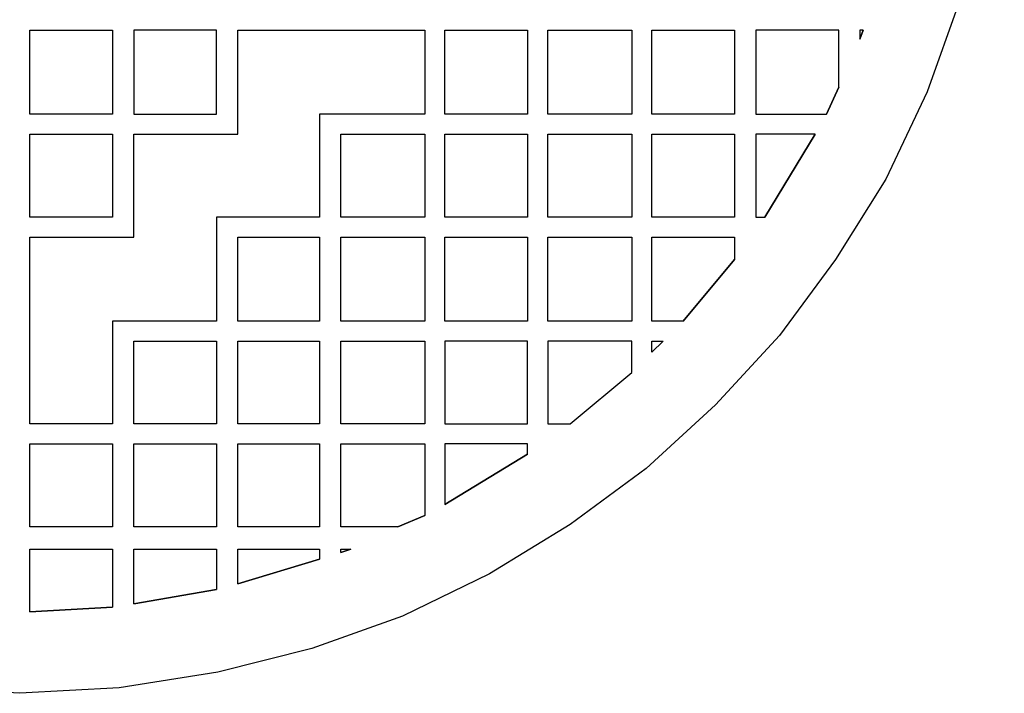
# Model space of a CAD drawing. Units: centimetres. Extents: x -8.9 to 9.3, y -13 to 12.
# Drawn here: x 0.1 to 2.8, y -4 to -2.2 of the extents above; entities that cross this region are included whole.
import ezdxf

# ---------------------------------------------------------------- set-up
doc = ezdxf.new("R2010")
doc.units = ezdxf.units.CM
doc.header["$MEASUREMENT"] = 0
doc.layers.add('Layer 1', color=7, linetype='Continuous')

msp = doc.modelspace()

# ---------------------------------------------------------------- linework, layer by layer
at = {"layer": 'Layer 1', "color": 225}
for points, knots in [([(-2.51645, -1.3195), (-2.51645, -1.3195), (-2.50444, -1.5864), (-2.50444, -1.5864), (-2.50444, -1.5864), (-2.50444, -1.5864), (-2.46544, -1.8503), (-2.46544, -1.8503), (-2.46544, -1.8503), (-2.46544, -1.8503), (-2.39643, -2.1022), (-2.39643, -2.1022), (-2.39643, -2.1022), (-2.39643, -2.1022), (-2.30941, -2.3451), (-2.30941, -2.3451), (-2.30941, -2.3451), (-2.30941, -2.3451), (-2.19839, -2.57901), (-2.19839, -2.57901), (-2.19839, -2.57901), (-2.19839, -2.57901), (-2.06637, -2.79493), (-2.06637, -2.79493), (-2.06637, -2.79493), (-2.06637, -2.79493), (-1.91334, -2.99885), (-1.91334, -2.99885), (-1.91334, -2.99885), (-1.91334, -2.99885), (-1.74231, -3.18478), (-1.74231, -3.18478), (-1.74231, -3.18478), (-1.74231, -3.18478), (-1.55628, -3.35571), (-1.55628, -3.35571), (-1.55628, -3.35571), (-1.55628, -3.35571), (-1.35224, -3.50565), (-1.35224, -3.50565), (-1.35224, -3.50565), (-1.35224, -3.50565), (-1.1362, -3.6376), (-1.1362, -3.6376), (-1.1362, -3.6376), (-1.1362, -3.6376), (-0.90216, -3.75156), (-0.90216, -3.75156), (-0.90216, -3.75156), (-0.90216, -3.75156), (-0.66212, -3.83852), (-0.66212, -3.83852), (-0.66212, -3.83852), (-0.66212, -3.83852), (-0.41008, -3.9015), (-0.41008, -3.9015), (-0.41008, -3.9015), (-0.41008, -3.9015), (-0.14603, -3.94348), (-0.14603, -3.94348), (-0.14603, -3.94348), (-0.14603, -3.94348), (0.12102, -3.95848), (0.12102, -3.95848), (0.12102, -3.95848), (0.12102, -3.95848), (0.38806, -3.94348), (0.38806, -3.94348), (0.38806, -3.94348), (0.38806, -3.94348), (0.65211, -3.9015), (0.65211, -3.9015), (0.65211, -3.9015), (0.65211, -3.9015), (0.90415, -3.83852), (0.90415, -3.83852), (0.90415, -3.83852), (0.90415, -3.83852), (1.1472, -3.75156), (1.1472, -3.75156), (1.1472, -3.75156), (1.1472, -3.75156), (1.38124, -3.6376), (1.38124, -3.6376), (1.38124, -3.6376), (1.38124, -3.6376), (1.59728, -3.50565), (1.59728, -3.50565), (1.59728, -3.50565), (1.59728, -3.50565), (1.80131, -3.35571), (1.80131, -3.35571), (1.80131, -3.35571), (1.80131, -3.35571), (1.98734, -3.18478), (1.98734, -3.18478), (1.98734, -3.18478), (1.98734, -3.18478), (2.15837, -2.99885), (2.15837, -2.99885), (2.15837, -2.99885), (2.15837, -2.99885), (2.3084, -2.79493), (2.3084, -2.79493), (2.3084, -2.79493), (2.3084, -2.79493), (2.44342, -2.57901), (2.44342, -2.57901), (2.44342, -2.57901), (2.44342, -2.57901), (2.55444, -2.3451), (2.55444, -2.3451), (2.55444, -2.3451), (2.55444, -2.3451), (2.64146, -2.1022), (2.64146, -2.1022), (2.64146, -2.1022), (2.64146, -2.1022), (2.70747, -1.8503), (2.70747, -1.8503), (2.70747, -1.8503), (2.70747, -1.8503), (2.74948, -1.5864), (2.74948, -1.5864), (2.74948, -1.5864), (2.74948, -1.5864), (2.76148, -1.3195), (2.76148, -1.3195), (2.76148, -1.3195), (2.76148, -1.3195), (2.74948, -1.04661), (2.74948, -1.04661), (2.74948, -1.04661), (2.74948, -1.04661), (2.70747, -0.78571), (2.70747, -0.78571), (2.70747, -0.78571), (2.70747, -0.78571), (2.64146, -0.53381), (2.64146, -0.53381), (2.64146, -0.53381), (2.64146, -0.53381), (2.55444, -0.2939), (2.55444, -0.2939), (2.55444, -0.2939), (2.55444, -0.2939), (2.44342, -0.05999), (2.44342, -0.05999), (2.44342, -0.05999), (2.44342, -0.05999), (2.3084, 0.15592), (2.3084, 0.15592), (2.3084, 0.15592), (2.3084, 0.15592), (2.15837, 0.35984), (2.15837, 0.35984), (2.15837, 0.35984), (2.15837, 0.35984), (1.98734, 0.54877), (1.98734, 0.54877), (1.98734, 0.54877), (1.98734, 0.54877), (1.80131, 0.7197), (1.80131, 0.7197), (1.80131, 0.7197), (1.80131, 0.7197), (1.59728, 0.86965), (1.59728, 0.86965), (1.59728, 0.86965), (1.59728, 0.86965), (1.38124, 1.0016), (1.38124, 1.0016), (1.38124, 1.0016), (1.38124, 1.0016), (1.1472, 1.11255), (1.1472, 1.11255), (1.1472, 1.11255), (1.1472, 1.11255), (0.90415, 1.19952), (0.90415, 1.19952), (0.90415, 1.19952), (0.90415, 1.19952), (0.65211, 1.26849), (0.65211, 1.26849), (0.65211, 1.26849), (0.65211, 1.26849), (0.38806, 1.30748), (0.38806, 1.30748), (0.38806, 1.30748), (0.38806, 1.30748), (0.12102, 1.31947), (0.12102, 1.31947), (0.12102, 1.31947), (0.12102, 1.31947), (-0.14603, 1.30748), (-0.14603, 1.30748), (-0.14603, 1.30748), (-0.14603, 1.30748), (-0.41008, 1.26849), (-0.41008, 1.26849), (-0.41008, 1.26849), (-0.41008, 1.26849), (-0.66212, 1.19952), (-0.66212, 1.19952), (-0.66212, 1.19952), (-0.66212, 1.19952), (-0.90216, 1.11255), (-0.90216, 1.11255), (-0.90216, 1.11255), (-0.90216, 1.11255), (-1.1362, 1.0016), (-1.1362, 1.0016), (-1.1362, 1.0016), (-1.1362, 1.0016), (-1.35224, 0.86965), (-1.35224, 0.86965), (-1.35224, 0.86965), (-1.35224, 0.86965), (-1.55628, 0.7197), (-1.55628, 0.7197), (-1.55628, 0.7197), (-1.55628, 0.7197), (-1.74231, 0.54877), (-1.74231, 0.54877), (-1.74231, 0.54877), (-1.74231, 0.54877), (-1.91334, 0.35984), (-1.91334, 0.35984), (-1.91334, 0.35984), (-1.91334, 0.35984), (-2.06637, 0.15592), (-2.06637, 0.15592), (-2.06637, 0.15592), (-2.06637, 0.15592), (-2.19839, -0.05999), (-2.19839, -0.05999), (-2.19839, -0.05999), (-2.19839, -0.05999), (-2.30941, -0.2939), (-2.30941, -0.2939), (-2.30941, -0.2939), (-2.30941, -0.2939), (-2.39643, -0.53381), (-2.39643, -0.53381), (-2.39643, -0.53381), (-2.39643, -0.53381), (-2.46544, -0.78571), (-2.46544, -0.78571), (-2.46544, -0.78571), (-2.46544, -0.78571), (-2.50444, -1.04661), (-2.50444, -1.04661), (-2.50444, -1.04661), (-2.50444, -1.04661), (-2.51645, -1.3195), (-2.51645, -1.3195)], [0, 0, 0, 0, 0.0153846, 0.0153846, 0.0153846, 0.0153846, 0.0307692, 0.0307692, 0.0307692, 0.0307692, 0.0461538, 0.0461538, 0.0461538, 0.0461538, 0.0615385, 0.0615385, 0.0615385, 0.0615385, 0.0769231, 0.0769231, 0.0769231, 0.0769231, 0.0923077, 0.0923077, 0.0923077, 0.0923077, 0.1076923, 0.1076923, 0.1076923, 0.1076923, 0.1230769, 0.1230769, 0.1230769, 0.1230769, 0.1384615, 0.1384615, 0.1384615, 0.1384615, 0.1538462, 0.1538462, 0.1538462, 0.1538462, 0.1692308, 0.1692308, 0.1692308, 0.1692308, 0.1846154, 0.1846154, 0.1846154, 0.1846154, 0.2, 0.2, 0.2, 0.2, 0.2153846, 0.2153846, 0.2153846, 0.2153846, 0.2307692, 0.2307692, 0.2307692, 0.2307692, 0.2461538, 0.2461538, 0.2461538, 0.2461538, 0.2615385, 0.2615385, 0.2615385, 0.2615385, 0.2769231, 0.2769231, 0.2769231, 0.2769231, 0.2923077, 0.2923077, 0.2923077, 0.2923077, 0.3076923, 0.3076923, 0.3076923, 0.3076923, 0.3230769, 0.3230769, 0.3230769, 0.3230769, 0.3384615, 0.3384615, 0.3384615, 0.3384615, 0.3538462, 0.3538462, 0.3538462, 0.3538462, 0.3692308, 0.3692308, 0.3692308, 0.3692308, 0.3846154, 0.3846154, 0.3846154, 0.3846154, 0.4, 0.4, 0.4, 0.4, 0.4153846, 0.4153846, 0.4153846, 0.4153846, 0.4307692, 0.4307692, 0.4307692, 0.4307692, 0.4461538, 0.4461538, 0.4461538, 0.4461538, 0.4615385, 0.4615385, 0.4615385, 0.4615385, 0.4769231, 0.4769231, 0.4769231, 0.4769231, 0.4923077, 0.4923077, 0.4923077, 0.4923077, 0.5076923, 0.5076923, 0.5076923, 0.5076923, 0.5230769, 0.5230769, 0.5230769, 0.5230769, 0.5384615, 0.5384615, 0.5384615, 0.5384615, 0.5538462, 0.5538462, 0.5538462, 0.5538462, 0.5692308, 0.5692308, 0.5692308, 0.5692308, 0.5846154, 0.5846154, 0.5846154, 0.5846154, 0.6, 0.6, 0.6, 0.6, 0.6153846, 0.6153846, 0.6153846, 0.6153846, 0.6307692, 0.6307692, 0.6307692, 0.6307692, 0.6461538, 0.6461538, 0.6461538, 0.6461538, 0.6615385, 0.6615385, 0.6615385, 0.6615385, 0.6769231, 0.6769231, 0.6769231, 0.6769231, 0.6923077, 0.6923077, 0.6923077, 0.6923077, 0.7076923, 0.7076923, 0.7076923, 0.7076923, 0.7230769, 0.7230769, 0.7230769, 0.7230769, 0.7384615, 0.7384615, 0.7384615, 0.7384615, 0.7538462, 0.7538462, 0.7538462, 0.7538462, 0.7692308, 0.7692308, 0.7692308, 0.7692308, 0.7846154, 0.7846154, 0.7846154, 0.7846154, 0.8, 0.8, 0.8, 0.8, 0.8153846, 0.8153846, 0.8153846, 0.8153846, 0.8307692, 0.8307692, 0.8307692, 0.8307692, 0.8461538, 0.8461538, 0.8461538, 0.8461538, 0.8615385, 0.8615385, 0.8615385, 0.8615385, 0.8769231, 0.8769231, 0.8769231, 0.8769231, 0.8923077, 0.8923077, 0.8923077, 0.8923077, 0.9076923, 0.9076923, 0.9076923, 0.9076923, 0.9230769, 0.9230769, 0.9230769, 0.9230769, 0.9384615, 0.9384615, 0.9384615, 0.9384615, 0.9538462, 0.9538462, 0.9538462, 0.9538462, 0.9692308, 0.9692308, 0.9692308, 0.9692308, 1, 1, 1, 1]), ([(0.64911, -2.68097), (0.64911, -2.68097), (0.92516, -2.68097), (0.92516, -2.68097), (0.92516, -2.68097), (0.92516, -2.68097), (0.92516, -2.40508), (0.92516, -2.40508), (0.92516, -2.40508), (0.92516, -2.40508), (1.20721, -2.40508), (1.20721, -2.40508), (1.20721, -2.40508), (1.20721, -2.40508), (1.20721, -2.18017), (1.20721, -2.18017), (1.20721, -2.18017), (1.20721, -2.18017), (0.70612, -2.18017), (0.70612, -2.18017), (0.70612, -2.18017), (0.70612, -2.18017), (0.70612, -2.45906), (0.70612, -2.45906), (0.70612, -2.45906), (0.70612, -2.45906), (0.42707, -2.45906), (0.42707, -2.45906), (0.42707, -2.45906), (0.42707, -2.45906), (0.42707, -2.73495), (0.42707, -2.73495), (0.42707, -2.73495), (0.42707, -2.73495), (0.14802, -2.73495), (0.14802, -2.73495), (0.14802, -2.73495), (0.14802, -2.73495), (0.14802, -3.23576), (0.14802, -3.23576), (0.14802, -3.23576), (0.14802, -3.23576), (0.37006, -3.23576), (0.37006, -3.23576), (0.37006, -3.23576), (0.37006, -3.23576), (0.37006, -2.95987), (0.37006, -2.95987), (0.37006, -2.95987), (0.37006, -2.95987), (0.64911, -2.95987), (0.64911, -2.95987), (0.64911, -2.95987), (0.64911, -2.95987), (0.64911, -2.68097), (0.64911, -2.68097)], [0, 0, 0, 0, 0.0666667, 0.0666667, 0.0666667, 0.0666667, 0.1333333, 0.1333333, 0.1333333, 0.1333333, 0.2, 0.2, 0.2, 0.2, 0.2666667, 0.2666667, 0.2666667, 0.2666667, 0.3333333, 0.3333333, 0.3333333, 0.3333333, 0.4, 0.4, 0.4, 0.4, 0.4666667, 0.4666667, 0.4666667, 0.4666667, 0.5333333, 0.5333333, 0.5333333, 0.5333333, 0.6, 0.6, 0.6, 0.6, 0.6666667, 0.6666667, 0.6666667, 0.6666667, 0.7333333, 0.7333333, 0.7333333, 0.7333333, 0.8, 0.8, 0.8, 0.8, 0.8666667, 0.8666667, 0.8666667, 0.8666667, 1, 1, 1, 1]), ([(0.37006, -2.40508), (0.37006, -2.40508), (0.37006, -2.18017), (0.37006, -2.18017), (0.37006, -2.18017), (0.37006, -2.18017), (0.14802, -2.18017), (0.14802, -2.18017), (0.14802, -2.18017), (0.14802, -2.18017), (0.14802, -2.40508), (0.14802, -2.40508), (0.14802, -2.40508), (0.14802, -2.40508), (0.37006, -2.40508), (0.37006, -2.40508)], [0, 0, 0, 0, 0.2, 0.2, 0.2, 0.2, 0.4, 0.4, 0.4, 0.4, 0.6, 0.6, 0.6, 0.6, 1, 1, 1, 1]), ([(0.42707, -2.40508), (0.42707, -2.40508), (0.42707, -2.18017), (0.42707, -2.18017), (0.42707, -2.18017), (0.42707, -2.18017), (0.64911, -2.18017), (0.64911, -2.18017), (0.64911, -2.18017), (0.64911, -2.18017), (0.64911, -2.40508), (0.64911, -2.40508), (0.64911, -2.40508), (0.64911, -2.40508), (0.42707, -2.40508), (0.42707, -2.40508)], [0, 0, 0, 0, 0.2, 0.2, 0.2, 0.2, 0.4, 0.4, 0.4, 0.4, 0.6, 0.6, 0.6, 0.6, 1, 1, 1, 1]), ([(1.26122, -2.40508), (1.26122, -2.40508), (1.48326, -2.40508), (1.48326, -2.40508), (1.48326, -2.40508), (1.48326, -2.40508), (1.48326, -2.18017), (1.48326, -2.18017), (1.48326, -2.18017), (1.48326, -2.18017), (1.26122, -2.18017), (1.26122, -2.18017), (1.26122, -2.18017), (1.26122, -2.18017), (1.26122, -2.40508), (1.26122, -2.40508)], [0, 0, 0, 0, 0.2, 0.2, 0.2, 0.2, 0.4, 0.4, 0.4, 0.4, 0.6, 0.6, 0.6, 0.6, 1, 1, 1, 1]), ([(1.53727, -2.40508), (1.53727, -2.40508), (1.7623, -2.40508), (1.7623, -2.40508), (1.7623, -2.40508), (1.7623, -2.40508), (1.7623, -2.18017), (1.7623, -2.18017), (1.7623, -2.18017), (1.7623, -2.18017), (1.53727, -2.18017), (1.53727, -2.18017), (1.53727, -2.18017), (1.53727, -2.18017), (1.53727, -2.40508), (1.53727, -2.40508)], [0, 0, 0, 0, 0.2, 0.2, 0.2, 0.2, 0.4, 0.4, 0.4, 0.4, 0.6, 0.6, 0.6, 0.6, 1, 1, 1, 1]), ([(1.81631, -2.40508), (1.81631, -2.40508), (2.03835, -2.40508), (2.03835, -2.40508), (2.03835, -2.40508), (2.03835, -2.40508), (2.03835, -2.18017), (2.03835, -2.18017), (2.03835, -2.18017), (2.03835, -2.18017), (1.81631, -2.18017), (1.81631, -2.18017), (1.81631, -2.18017), (1.81631, -2.18017), (1.81631, -2.40508), (1.81631, -2.40508)], [0, 0, 0, 0, 0.2, 0.2, 0.2, 0.2, 0.4, 0.4, 0.4, 0.4, 0.6, 0.6, 0.6, 0.6, 1, 1, 1, 1]), ([(2.2844, -2.40508), (2.2844, -2.40508), (2.09536, -2.40508), (2.09536, -2.40508), (2.09536, -2.40508), (2.09536, -2.40508), (2.09536, -2.18017), (2.09536, -2.18017), (2.09536, -2.18017), (2.09536, -2.18017), (2.3174, -2.18017), (2.3174, -2.18017), (2.3174, -2.18017), (2.3174, -2.18017), (2.3174, -2.33311), (2.3174, -2.33311), (2.3174, -2.33311), (2.3174, -2.33311), (2.2844, -2.40508), (2.2844, -2.40508)], [0, 0, 0, 0, 0.1666667, 0.1666667, 0.1666667, 0.1666667, 0.3333333, 0.3333333, 0.3333333, 0.3333333, 0.5, 0.5, 0.5, 0.5, 0.6666667, 0.6666667, 0.6666667, 0.6666667, 1, 1, 1, 1]), ([(2.38341, -2.18017), (2.38341, -2.18017), (2.37441, -2.20416), (2.37441, -2.20416), (2.37441, -2.20416), (2.37441, -2.20416), (2.38341, -2.18017), (2.38341, -2.18017)], [0, 0, 0, 0, 0.3333333, 0.3333333, 0.3333333, 0.3333333, 1, 1, 1, 1]), ([(2.37441, -2.20416), (2.37441, -2.20416), (2.37441, -2.18017), (2.37441, -2.18017), (2.37441, -2.18017), (2.37441, -2.18017), (2.38341, -2.18017), (2.38341, -2.18017), (2.38341, -2.18017), (2.38341, -2.18017), (2.37441, -2.20416), (2.37441, -2.20416)], [0, 0, 0, 0, 0.25, 0.25, 0.25, 0.25, 0.5, 0.5, 0.5, 0.5, 1, 1, 1, 1]), ([(2.3174, -2.33311), (2.3174, -2.33311), (2.2844, -2.40508), (2.2844, -2.40508), (2.2844, -2.40508), (2.2844, -2.40508), (2.3174, -2.33311), (2.3174, -2.33311)], [0, 0, 0, 0, 0.3333333, 0.3333333, 0.3333333, 0.3333333, 1, 1, 1, 1]), ([(0.14802, -2.68097), (0.14802, -2.68097), (0.37006, -2.68097), (0.37006, -2.68097), (0.37006, -2.68097), (0.37006, -2.68097), (0.37006, -2.45906), (0.37006, -2.45906), (0.37006, -2.45906), (0.37006, -2.45906), (0.14802, -2.45906), (0.14802, -2.45906), (0.14802, -2.45906), (0.14802, -2.45906), (0.14802, -2.68097), (0.14802, -2.68097)], [0, 0, 0, 0, 0.2, 0.2, 0.2, 0.2, 0.4, 0.4, 0.4, 0.4, 0.6, 0.6, 0.6, 0.6, 1, 1, 1, 1]), ([(0.98217, -2.45906), (0.98217, -2.45906), (0.98217, -2.68097), (0.98217, -2.68097), (0.98217, -2.68097), (0.98217, -2.68097), (1.20721, -2.68097), (1.20721, -2.68097), (1.20721, -2.68097), (1.20721, -2.68097), (1.20721, -2.45906), (1.20721, -2.45906), (1.20721, -2.45906), (1.20721, -2.45906), (0.98217, -2.45906), (0.98217, -2.45906)], [0, 0, 0, 0, 0.2, 0.2, 0.2, 0.2, 0.4, 0.4, 0.4, 0.4, 0.6, 0.6, 0.6, 0.6, 1, 1, 1, 1]), ([(1.48326, -2.68097), (1.48326, -2.68097), (1.48326, -2.45906), (1.48326, -2.45906), (1.48326, -2.45906), (1.48326, -2.45906), (1.26122, -2.45906), (1.26122, -2.45906), (1.26122, -2.45906), (1.26122, -2.45906), (1.26122, -2.68097), (1.26122, -2.68097), (1.26122, -2.68097), (1.26122, -2.68097), (1.48326, -2.68097), (1.48326, -2.68097)], [0, 0, 0, 0, 0.2, 0.2, 0.2, 0.2, 0.4, 0.4, 0.4, 0.4, 0.6, 0.6, 0.6, 0.6, 1, 1, 1, 1]), ([(1.53727, -2.68097), (1.53727, -2.68097), (1.7623, -2.68097), (1.7623, -2.68097), (1.7623, -2.68097), (1.7623, -2.68097), (1.7623, -2.45906), (1.7623, -2.45906), (1.7623, -2.45906), (1.7623, -2.45906), (1.53727, -2.45906), (1.53727, -2.45906), (1.53727, -2.45906), (1.53727, -2.45906), (1.53727, -2.68097), (1.53727, -2.68097)], [0, 0, 0, 0, 0.2, 0.2, 0.2, 0.2, 0.4, 0.4, 0.4, 0.4, 0.6, 0.6, 0.6, 0.6, 1, 1, 1, 1]), ([(1.81631, -2.68097), (1.81631, -2.68097), (2.03835, -2.68097), (2.03835, -2.68097), (2.03835, -2.68097), (2.03835, -2.68097), (2.03835, -2.45906), (2.03835, -2.45906), (2.03835, -2.45906), (2.03835, -2.45906), (1.81631, -2.45906), (1.81631, -2.45906), (1.81631, -2.45906), (1.81631, -2.45906), (1.81631, -2.68097), (1.81631, -2.68097)], [0, 0, 0, 0, 0.2, 0.2, 0.2, 0.2, 0.4, 0.4, 0.4, 0.4, 0.6, 0.6, 0.6, 0.6, 1, 1, 1, 1]), ([(2.11937, -2.68097), (2.11937, -2.68097), (2.09536, -2.68097), (2.09536, -2.68097), (2.09536, -2.68097), (2.09536, -2.68097), (2.09536, -2.45906), (2.09536, -2.45906), (2.09536, -2.45906), (2.09536, -2.45906), (2.25439, -2.45906), (2.25439, -2.45906), (2.25439, -2.45906), (2.25439, -2.45906), (2.11937, -2.68097), (2.11937, -2.68097)], [0, 0, 0, 0, 0.2, 0.2, 0.2, 0.2, 0.4, 0.4, 0.4, 0.4, 0.6, 0.6, 0.6, 0.6, 1, 1, 1, 1]), ([(2.25439, -2.45906), (2.25439, -2.45906), (2.11937, -2.68097), (2.11937, -2.68097), (2.11937, -2.68097), (2.11937, -2.68097), (2.25439, -2.45906), (2.25439, -2.45906)], [0, 0, 0, 0, 0.3333333, 0.3333333, 0.3333333, 0.3333333, 1, 1, 1, 1]), ([(0.70612, -2.95987), (0.70612, -2.95987), (0.92516, -2.95987), (0.92516, -2.95987), (0.92516, -2.95987), (0.92516, -2.95987), (0.92516, -2.73495), (0.92516, -2.73495), (0.92516, -2.73495), (0.92516, -2.73495), (0.70612, -2.73495), (0.70612, -2.73495), (0.70612, -2.73495), (0.70612, -2.73495), (0.70612, -2.95987), (0.70612, -2.95987)], [0, 0, 0, 0, 0.2, 0.2, 0.2, 0.2, 0.4, 0.4, 0.4, 0.4, 0.6, 0.6, 0.6, 0.6, 1, 1, 1, 1]), ([(0.98217, -2.95987), (0.98217, -2.95987), (1.20721, -2.95987), (1.20721, -2.95987), (1.20721, -2.95987), (1.20721, -2.95987), (1.20721, -2.73495), (1.20721, -2.73495), (1.20721, -2.73495), (1.20721, -2.73495), (0.98217, -2.73495), (0.98217, -2.73495), (0.98217, -2.73495), (0.98217, -2.73495), (0.98217, -2.95987), (0.98217, -2.95987)], [0, 0, 0, 0, 0.2, 0.2, 0.2, 0.2, 0.4, 0.4, 0.4, 0.4, 0.6, 0.6, 0.6, 0.6, 1, 1, 1, 1]), ([(1.26122, -2.95987), (1.26122, -2.95987), (1.48326, -2.95987), (1.48326, -2.95987), (1.48326, -2.95987), (1.48326, -2.95987), (1.48326, -2.73495), (1.48326, -2.73495), (1.48326, -2.73495), (1.48326, -2.73495), (1.26122, -2.73495), (1.26122, -2.73495), (1.26122, -2.73495), (1.26122, -2.73495), (1.26122, -2.95987), (1.26122, -2.95987)], [0, 0, 0, 0, 0.2, 0.2, 0.2, 0.2, 0.4, 0.4, 0.4, 0.4, 0.6, 0.6, 0.6, 0.6, 1, 1, 1, 1]), ([(1.53727, -2.73495), (1.53727, -2.73495), (1.53727, -2.95987), (1.53727, -2.95987), (1.53727, -2.95987), (1.53727, -2.95987), (1.7623, -2.95987), (1.7623, -2.95987), (1.7623, -2.95987), (1.7623, -2.95987), (1.7623, -2.73495), (1.7623, -2.73495), (1.7623, -2.73495), (1.7623, -2.73495), (1.53727, -2.73495), (1.53727, -2.73495)], [0, 0, 0, 0, 0.2, 0.2, 0.2, 0.2, 0.4, 0.4, 0.4, 0.4, 0.6, 0.6, 0.6, 0.6, 1, 1, 1, 1]), ([(2.03835, -2.79493), (2.03835, -2.79493), (2.03835, -2.73495), (2.03835, -2.73495), (2.03835, -2.73495), (2.03835, -2.73495), (1.81631, -2.73495), (1.81631, -2.73495), (1.81631, -2.73495), (1.81631, -2.73495), (1.81631, -2.95987), (1.81631, -2.95987), (1.81631, -2.95987), (1.81631, -2.95987), (1.90033, -2.95987), (1.90033, -2.95987), (1.90033, -2.95987), (1.90033, -2.95987), (2.03835, -2.79493), (2.03835, -2.79493)], [0, 0, 0, 0, 0.1666667, 0.1666667, 0.1666667, 0.1666667, 0.3333333, 0.3333333, 0.3333333, 0.3333333, 0.5, 0.5, 0.5, 0.5, 0.6666667, 0.6666667, 0.6666667, 0.6666667, 1, 1, 1, 1]), ([(1.90033, -2.95987), (1.90033, -2.95987), (2.03835, -2.79493), (2.03835, -2.79493), (2.03835, -2.79493), (2.03835, -2.79493), (1.90033, -2.95987), (1.90033, -2.95987)], [0, 0, 0, 0, 0.3333333, 0.3333333, 0.3333333, 0.3333333, 1, 1, 1, 1]), ([(0.42707, -3.23576), (0.42707, -3.23576), (0.64911, -3.23576), (0.64911, -3.23576), (0.64911, -3.23576), (0.64911, -3.23576), (0.64911, -3.01384), (0.64911, -3.01384), (0.64911, -3.01384), (0.64911, -3.01384), (0.42707, -3.01384), (0.42707, -3.01384), (0.42707, -3.01384), (0.42707, -3.01384), (0.42707, -3.23576), (0.42707, -3.23576)], [0, 0, 0, 0, 0.2, 0.2, 0.2, 0.2, 0.4, 0.4, 0.4, 0.4, 0.6, 0.6, 0.6, 0.6, 1, 1, 1, 1]), ([(0.70612, -3.23576), (0.70612, -3.23576), (0.92516, -3.23576), (0.92516, -3.23576), (0.92516, -3.23576), (0.92516, -3.23576), (0.92516, -3.01384), (0.92516, -3.01384), (0.92516, -3.01384), (0.92516, -3.01384), (0.70612, -3.01384), (0.70612, -3.01384), (0.70612, -3.01384), (0.70612, -3.01384), (0.70612, -3.23576), (0.70612, -3.23576)], [0, 0, 0, 0, 0.2, 0.2, 0.2, 0.2, 0.4, 0.4, 0.4, 0.4, 0.6, 0.6, 0.6, 0.6, 1, 1, 1, 1]), ([(0.98217, -3.23576), (0.98217, -3.23576), (1.20721, -3.23576), (1.20721, -3.23576), (1.20721, -3.23576), (1.20721, -3.23576), (1.20721, -3.01384), (1.20721, -3.01384), (1.20721, -3.01384), (1.20721, -3.01384), (0.98217, -3.01384), (0.98217, -3.01384), (0.98217, -3.01384), (0.98217, -3.01384), (0.98217, -3.23576), (0.98217, -3.23576)], [0, 0, 0, 0, 0.2, 0.2, 0.2, 0.2, 0.4, 0.4, 0.4, 0.4, 0.6, 0.6, 0.6, 0.6, 1, 1, 1, 1]), ([(1.48326, -3.01384), (1.48326, -3.01384), (1.48326, -3.23576), (1.48326, -3.23576), (1.48326, -3.23576), (1.48326, -3.23576), (1.26122, -3.23576), (1.26122, -3.23576), (1.26122, -3.23576), (1.26122, -3.23576), (1.26122, -3.01384), (1.26122, -3.01384), (1.26122, -3.01384), (1.26122, -3.01384), (1.48326, -3.01384), (1.48326, -3.01384)], [0, 0, 0, 0, 0.2, 0.2, 0.2, 0.2, 0.4, 0.4, 0.4, 0.4, 0.6, 0.6, 0.6, 0.6, 1, 1, 1, 1]), ([(1.7623, -3.01384), (1.7623, -3.01384), (1.7623, -3.09781), (1.7623, -3.09781), (1.7623, -3.09781), (1.7623, -3.09781), (1.59728, -3.23576), (1.59728, -3.23576), (1.59728, -3.23576), (1.59728, -3.23576), (1.53727, -3.23576), (1.53727, -3.23576), (1.53727, -3.23576), (1.53727, -3.23576), (1.53727, -3.01384), (1.53727, -3.01384), (1.53727, -3.01384), (1.53727, -3.01384), (1.7623, -3.01384), (1.7623, -3.01384)], [0, 0, 0, 0, 0.1666667, 0.1666667, 0.1666667, 0.1666667, 0.3333333, 0.3333333, 0.3333333, 0.3333333, 0.5, 0.5, 0.5, 0.5, 0.6666667, 0.6666667, 0.6666667, 0.6666667, 1, 1, 1, 1]), ([(1.81631, -3.04383), (1.81631, -3.04383), (1.84632, -3.01384), (1.84632, -3.01384), (1.84632, -3.01384), (1.84632, -3.01384), (1.81631, -3.04383), (1.81631, -3.04383)], [0, 0, 0, 0, 0.3333333, 0.3333333, 0.3333333, 0.3333333, 1, 1, 1, 1]), ([(1.84632, -3.01384), (1.84632, -3.01384), (1.81631, -3.01384), (1.81631, -3.01384), (1.81631, -3.01384), (1.81631, -3.01384), (1.81631, -3.04383), (1.81631, -3.04383), (1.81631, -3.04383), (1.81631, -3.04383), (1.84632, -3.01384), (1.84632, -3.01384)], [0, 0, 0, 0, 0.25, 0.25, 0.25, 0.25, 0.5, 0.5, 0.5, 0.5, 1, 1, 1, 1]), ([(0.37006, -3.51165), (0.37006, -3.51165), (0.37006, -3.28974), (0.37006, -3.28974), (0.37006, -3.28974), (0.37006, -3.28974), (0.14802, -3.28974), (0.14802, -3.28974), (0.14802, -3.28974), (0.14802, -3.28974), (0.14802, -3.51165), (0.14802, -3.51165), (0.14802, -3.51165), (0.14802, -3.51165), (0.37006, -3.51165), (0.37006, -3.51165)], [0, 0, 0, 0, 0.2, 0.2, 0.2, 0.2, 0.4, 0.4, 0.4, 0.4, 0.6, 0.6, 0.6, 0.6, 1, 1, 1, 1]), ([(0.64911, -3.51165), (0.64911, -3.51165), (0.64911, -3.28974), (0.64911, -3.28974), (0.64911, -3.28974), (0.64911, -3.28974), (0.42707, -3.28974), (0.42707, -3.28974), (0.42707, -3.28974), (0.42707, -3.28974), (0.42707, -3.51165), (0.42707, -3.51165), (0.42707, -3.51165), (0.42707, -3.51165), (0.64911, -3.51165), (0.64911, -3.51165)], [0, 0, 0, 0, 0.2, 0.2, 0.2, 0.2, 0.4, 0.4, 0.4, 0.4, 0.6, 0.6, 0.6, 0.6, 1, 1, 1, 1]), ([(0.92516, -3.51165), (0.92516, -3.51165), (0.92516, -3.28974), (0.92516, -3.28974), (0.92516, -3.28974), (0.92516, -3.28974), (0.70612, -3.28974), (0.70612, -3.28974), (0.70612, -3.28974), (0.70612, -3.28974), (0.70612, -3.51165), (0.70612, -3.51165), (0.70612, -3.51165), (0.70612, -3.51165), (0.92516, -3.51165), (0.92516, -3.51165)], [0, 0, 0, 0, 0.2, 0.2, 0.2, 0.2, 0.4, 0.4, 0.4, 0.4, 0.6, 0.6, 0.6, 0.6, 1, 1, 1, 1]), ([(1.20721, -3.48166), (1.20721, -3.48166), (1.20721, -3.28974), (1.20721, -3.28974), (1.20721, -3.28974), (1.20721, -3.28974), (0.98217, -3.28974), (0.98217, -3.28974), (0.98217, -3.28974), (0.98217, -3.28974), (0.98217, -3.51165), (0.98217, -3.51165), (0.98217, -3.51165), (0.98217, -3.51165), (1.13519, -3.51165), (1.13519, -3.51165), (1.13519, -3.51165), (1.13519, -3.51165), (1.20721, -3.48166), (1.20721, -3.48166)], [0, 0, 0, 0, 0.1666667, 0.1666667, 0.1666667, 0.1666667, 0.3333333, 0.3333333, 0.3333333, 0.3333333, 0.5, 0.5, 0.5, 0.5, 0.6666667, 0.6666667, 0.6666667, 0.6666667, 1, 1, 1, 1]), ([(1.26122, -3.45167), (1.26122, -3.45167), (1.26122, -3.28974), (1.26122, -3.28974), (1.26122, -3.28974), (1.26122, -3.28974), (1.48326, -3.28974), (1.48326, -3.28974), (1.48326, -3.28974), (1.48326, -3.28974), (1.48326, -3.31673), (1.48326, -3.31673), (1.48326, -3.31673), (1.48326, -3.31673), (1.26122, -3.45167), (1.26122, -3.45167)], [0, 0, 0, 0, 0.2, 0.2, 0.2, 0.2, 0.4, 0.4, 0.4, 0.4, 0.6, 0.6, 0.6, 0.6, 1, 1, 1, 1]), ([(1.48326, -3.31673), (1.48326, -3.31673), (1.26122, -3.45167), (1.26122, -3.45167), (1.26122, -3.45167), (1.26122, -3.45167), (1.48326, -3.31673), (1.48326, -3.31673)], [0, 0, 0, 0, 0.3333333, 0.3333333, 0.3333333, 0.3333333, 1, 1, 1, 1]), ([(1.13519, -3.51165), (1.13519, -3.51165), (1.20721, -3.48166), (1.20721, -3.48166), (1.20721, -3.48166), (1.20721, -3.48166), (1.13519, -3.51165), (1.13519, -3.51165)], [0, 0, 0, 0, 0.3333333, 0.3333333, 0.3333333, 0.3333333, 1, 1, 1, 1]), ([(0.37006, -3.72757), (0.37006, -3.72757), (0.37006, -3.57163), (0.37006, -3.57163), (0.37006, -3.57163), (0.37006, -3.57163), (0.14802, -3.57163), (0.14802, -3.57163), (0.14802, -3.57163), (0.14802, -3.57163), (0.14802, -3.73956), (0.14802, -3.73956), (0.14802, -3.73956), (0.14802, -3.73956), (0.37006, -3.72757), (0.37006, -3.72757)], [0, 0, 0, 0, 0.2, 0.2, 0.2, 0.2, 0.4, 0.4, 0.4, 0.4, 0.6, 0.6, 0.6, 0.6, 1, 1, 1, 1]), ([(0.64911, -3.67959), (0.64911, -3.67959), (0.64911, -3.57163), (0.64911, -3.57163), (0.64911, -3.57163), (0.64911, -3.57163), (0.42707, -3.57163), (0.42707, -3.57163), (0.42707, -3.57163), (0.42707, -3.57163), (0.42707, -3.71857), (0.42707, -3.71857), (0.42707, -3.71857), (0.42707, -3.71857), (0.64911, -3.67959), (0.64911, -3.67959)], [0, 0, 0, 0, 0.2, 0.2, 0.2, 0.2, 0.4, 0.4, 0.4, 0.4, 0.6, 0.6, 0.6, 0.6, 1, 1, 1, 1]), ([(0.92516, -3.59862), (0.92516, -3.59862), (0.92516, -3.57163), (0.92516, -3.57163), (0.92516, -3.57163), (0.92516, -3.57163), (0.70612, -3.57163), (0.70612, -3.57163), (0.70612, -3.57163), (0.70612, -3.57163), (0.70612, -3.66459), (0.70612, -3.66459), (0.70612, -3.66459), (0.70612, -3.66459), (0.92516, -3.59862), (0.92516, -3.59862)], [0, 0, 0, 0, 0.2, 0.2, 0.2, 0.2, 0.4, 0.4, 0.4, 0.4, 0.6, 0.6, 0.6, 0.6, 1, 1, 1, 1]), ([(0.98217, -3.58062), (0.98217, -3.58062), (1.00917, -3.57163), (1.00917, -3.57163), (1.00917, -3.57163), (1.00917, -3.57163), (0.98217, -3.58062), (0.98217, -3.58062)], [0, 0, 0, 0, 0.3333333, 0.3333333, 0.3333333, 0.3333333, 1, 1, 1, 1]), ([(1.00917, -3.57163), (1.00917, -3.57163), (0.98217, -3.57163), (0.98217, -3.57163), (0.98217, -3.57163), (0.98217, -3.57163), (0.98217, -3.58062), (0.98217, -3.58062), (0.98217, -3.58062), (0.98217, -3.58062), (1.00917, -3.57163), (1.00917, -3.57163)], [0, 0, 0, 0, 0.25, 0.25, 0.25, 0.25, 0.5, 0.5, 0.5, 0.5, 1, 1, 1, 1]), ([(0.70612, -3.66459), (0.70612, -3.66459), (0.92516, -3.59862), (0.92516, -3.59862), (0.92516, -3.59862), (0.92516, -3.59862), (0.70612, -3.66459), (0.70612, -3.66459)], [0, 0, 0, 0, 0.3333333, 0.3333333, 0.3333333, 0.3333333, 1, 1, 1, 1]), ([(0.42707, -3.71857), (0.42707, -3.71857), (0.64911, -3.67959), (0.64911, -3.67959), (0.64911, -3.67959), (0.64911, -3.67959), (0.42707, -3.71857), (0.42707, -3.71857)], [0, 0, 0, 0, 0.3333333, 0.3333333, 0.3333333, 0.3333333, 1, 1, 1, 1]), ([(0.14802, -3.73956), (0.14802, -3.73956), (0.37006, -3.72757), (0.37006, -3.72757), (0.37006, -3.72757), (0.37006, -3.72757), (0.14802, -3.73956), (0.14802, -3.73956)], [0, 0, 0, 0, 0.3333333, 0.3333333, 0.3333333, 0.3333333, 1, 1, 1, 1])]:
    msp.add_open_spline(points, degree=3, knots=knots, dxfattribs=at)

doc.saveas('drawing.dxf')
